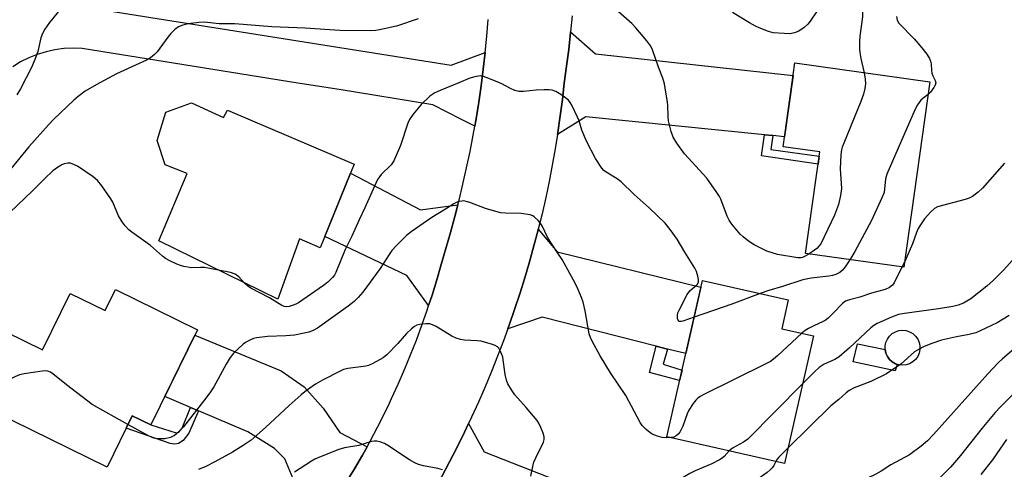
# Model space of a CAD drawing. Units: inches. Extents: x 1237769 to 1243769, y 545454 to 549454.
# Drawn here: x 1240369 to 1240658, y 547185 to 547317 of the extents above; entities that cross this region are included whole.
import ezdxf

# ---------------------------------------------------------------- set-up
doc = ezdxf.new("R2010")
doc.units = ezdxf.units.IN
doc.header["$MEASUREMENT"] = 0
for name, color, linetype in [('BLDG-Footprint', 5, 'Continuous'), ('CULTRL-Pad', 6, 'Continuous'), ('TRANS-Driveway', 251, 'Continuous'), ('TRANS-Non Street Sidewalk', 7, 'Continuous'), ('TRANS-Road', 130, 'Continuous'), ('Undefined', 1, 'Continuous')]:
    doc.layers.add(name, color=color, linetype=linetype)

msp = doc.modelspace()

# ---------------------------------------------------------------- linework, layer by layer
at = {"layer": 'BLDG-Footprint'}
for points, elevation in [([(1240636.33, 547298.51), (1240628.67, 547243.96), (1240599.73, 547248.02), (1240603.93, 547277.92), (1240593.16, 547279.43), (1240596.62, 547304.08)], 370.59), ([(1240419.19, 547292.38), (1240428.56, 547287.99), (1240429.73, 547290.18), (1240467.06, 547274.32), (1240457.05, 547249.71), (1240450.97, 547252.31), (1240444.53, 547234.57), (1240409.57, 547251.73), (1240417.86, 547271.55), (1240411.43, 547274.16), (1240409.1, 547281.28), (1240411.61, 547289.61)], 371.58), ([(1240602.09, 547223.79), (1240593.59, 547186.29), (1240558.99, 547194.13), (1240569.41, 547240.09), (1240594.67, 547234.36), (1240592.75, 547225.91)], 368.22), ([(1240396.8, 547237.4), (1240420.9, 547225.61), (1240407.22, 547197.63), (1240401.77, 547200.3), (1240394.38, 547185.19), (1240360.99, 547201.52), (1240362.62, 547204.84), (1240356.24, 547207.96), (1240364.57, 547224.99), (1240375.37, 547219.7), (1240383.47, 547236.26), (1240393.78, 547231.22)], 369.51)]:
    msp.add_lwpolyline(points, close=True, dxfattribs=dict(at, elevation=elevation))
at = {"layer": 'CULTRL-Pad'}
msp.add_lwpolyline([(1240629.35, 547215.25), (1240628.28, 547215.14), (1240627.21, 547215.25), (1240626.18, 547215.59), (1240625.25, 547216.12), (1240624.45, 547216.84), (1240623.82, 547217.71), (1240623.38, 547218.7), (1240623.15, 547219.75), (1240623.15, 547220.83), (1240623.38, 547221.88), (1240623.82, 547222.86), (1240624.45, 547223.74), (1240625.25, 547224.46), (1240626.18, 547224.99), (1240627.21, 547225.33), (1240628.28, 547225.44), (1240629.35, 547225.33), (1240630.37, 547224.99), (1240631.3, 547224.46), (1240632.1, 547223.74), (1240632.74, 547222.86), (1240633.17, 547221.88), (1240633.4, 547220.83), (1240633.4, 547219.75), (1240633.17, 547218.7), (1240632.74, 547217.71), (1240632.1, 547216.84), (1240631.3, 547216.12), (1240630.37, 547215.59)], close=True, dxfattribs=at)
at = {"layer": 'TRANS-Driveway'}
for points in [[(1240590.09, 547282.74), (1240587.68, 547282.98), (1240535.12, 547288.21), (1240526.83, 547283.05), (1240526.93, 547283.66), (1240527.64, 547288.49), (1240528.27, 547293.33), (1240528.82, 547298.18), (1240529.5, 547303.12), (1240530.1, 547308.06), (1240530.63, 547313.02), (1240530.66, 547313.27), (1240538.03, 547306.78), (1240596.1, 547300.38), (1240593.57, 547282.39)], [(1240497.53, 547262.3), (1240496.66, 547258.93), (1240495.38, 547254.19), (1240494.01, 547249.48), (1240492.58, 547244.79), (1240491.29, 547240.29), (1240489.93, 547235.82), (1240488.9, 547232.7), (1240482.53, 547241.56), (1240458.39, 547253.01), (1240465.97, 547271.65), (1240486.52, 547260.9)], [(1240559.19, 547219.93), (1240555.85, 547220.78), (1240522.29, 547229.31), (1240512.23, 547225.89), (1240512.62, 547226.95), (1240514.21, 547231.56), (1240515.74, 547236.2), (1240517.19, 547240.86), (1240518.57, 547245.54), (1240519.88, 547250.24), (1240521.11, 547254.97), (1240521.17, 547255.21), (1240526.76, 547248.51), (1240568.95, 547238.08), (1240564.53, 547218.58)], [(1240470.79, 547191.14), (1240469.45, 547188.7), (1240467.11, 547184.65), (1240465.63, 547182.32), (1240463.98, 547180.1), (1240462.16, 547178.02), (1240460.19, 547176.07), (1240458.08, 547174.29), (1240455.85, 547172.66), (1240453.49, 547171.21), (1240451.03, 547169.95), (1240450.25, 547169.61), (1240450.07, 547179.4), (1240446.67, 547187.66), (1240443.55, 547190.68), (1240435.78, 547195.54), (1240421.23, 547201.74), (1240418.84, 547202.76), (1240411.3, 547205.97), (1240420.14, 547224.05), (1240445.5, 547213.52), (1240452.3, 547208.85), (1240457.94, 547202.53), (1240462.8, 547195.39)], [(1240514.81, 547166.06), (1240512.17, 547167.06), (1240496.92, 547172.84), (1240486.7, 547171.82), (1240487.95, 547173.91), (1240490.38, 547178.15), (1240492.75, 547182.42), (1240495.05, 547186.72), (1240497.28, 547191.06), (1240499.44, 547195.44), (1240500.67, 547198.03), (1240505.28, 547189.66), (1240529.48, 547180.21), (1240523.17, 547162.89)]]:
    msp.add_lwpolyline(points, close=True, dxfattribs=at)
at = {"layer": 'TRANS-Non Street Sidewalk'}
for points in [[(1240590.09, 547282.74), (1240589.57, 547278.63), (1240603.76, 547276.71), (1240603.42, 547274.29), (1240586.8, 547276.76), (1240587.68, 547282.98)], [(1240626.69, 547215.42), (1240626.09, 547213.49), (1240613.77, 547216.19), (1240615.01, 547221.49), (1240623.15, 547219.75), (1240623.38, 547218.7), (1240623.82, 547217.71), (1240624.45, 547216.84), (1240625.25, 547216.12), (1240626.18, 547215.59)], [(1240559.19, 547219.93), (1240557.93, 547215.5), (1240563.44, 547213.75), (1240562.73, 547210.64), (1240553.9, 547213.02), (1240555.85, 547220.78)], [(1240421.23, 547201.74), (1240418.36, 547195.15), (1240416.75, 547193.03), (1240415.38, 547192.09), (1240414.26, 547191.92), (1240412.89, 547192.09), (1240399.99, 547196.66), (1240401.77, 547200.3), (1240407.22, 547197.63), (1240414.69, 547195.26), (1240415.46, 547195.43), (1240416.4, 547196.63), (1240418.84, 547202.76)]]:
    msp.add_lwpolyline(points, close=True, dxfattribs=at)
at = {"layer": 'TRANS-Road'}
msp.add_lwpolyline([(1240376.37, 547322.32), (1240495.54, 547303.47), (1240505.52, 547307.13), (1240504.96, 547302.25), (1240504.34, 547297.39), (1240503.64, 547292.53), (1240502.86, 547287.69), (1240502.47, 547285.48), (1240498.61, 547287.47), (1240490.14, 547291.81), (1240462.61, 547296.23), (1240450.45, 547298.17), (1240427.86, 547301.8), (1240387.07, 547308.35), (1240384.38, 547308.44), (1240381.69, 547308.31), (1240381.61, 547308.31), (1240379.02, 547307.96), (1240376.39, 547307.39), (1240373.81, 547306.6), (1240371.31, 547305.59), (1240368.91, 547304.38), (1240366.61, 547302.98)], dxfattribs=at)
for points in [[(1240531.09, 547317.98, 0), (1240530.66, 547313.27, 0), (1240530.63, 547313.02, 0), (1240530.1, 547308.06, 0), (1240529.5, 547303.12, 0), (1240528.82, 547298.18, 0), (1240528.27, 547293.33, 0), (1240527.64, 547288.49, 0), (1240526.93, 547283.66, 0), (1240526.83, 547283.05, 0), (1240526.14, 547278.84, 0), (1240525.29, 547274.04, 0), (1240524.36, 547269.24, 0), (1240523.35, 547264.47, 0), (1240522.27, 547259.71, 0), (1240521.17, 547255.21, 0), (1240521.11, 547254.97, 0), (1240519.88, 547250.24, 0), (1240518.57, 547245.54, 0), (1240517.19, 547240.86, 0), (1240515.74, 547236.2, 0), (1240514.21, 547231.56, 0), (1240512.62, 547226.95, 0), (1240512.23, 547225.89, 0), (1240510.95, 547222.36, 0), (1240509.21, 547217.8, 0), (1240507.39, 547213.27, 0), (1240505.51, 547208.76, 0), (1240503.55, 547204.29, 0), (1240501.53, 547199.85, 0), (1240500.67, 547198.03, 0), (1240499.44, 547195.44, 0), (1240497.28, 547191.06, 0), (1240495.05, 547186.72, 0), (1240492.75, 547182.42, 0)], [(1240465.63, 547182.32, 0), (1240467.11, 547184.65, 0), (1240469.45, 547188.7, 0), (1240470.79, 547191.14, 0), (1240471.7, 547192.8, 0), (1240473.89, 547196.94, 0), (1240475.99, 547201.12, 0), (1240477.39, 547204.03, 0), (1240478.01, 547205.34, 0), (1240479.96, 547209.59, 0), (1240481.82, 547213.88, 0), (1240483.61, 547218.2, 0), (1240485.31, 547222.57, 0), (1240486.93, 547226.95, 0), (1240488.47, 547231.37, 0), (1240488.9, 547232.7, 0), (1240489.93, 547235.82, 0), (1240491.29, 547240.29, 0), (1240492.58, 547244.79, 0), (1240494.01, 547249.48, 0), (1240495.38, 547254.19, 0), (1240496.66, 547258.93, 0), (1240497.53, 547262.3, 0), (1240497.88, 547263.68, 0), (1240499.02, 547268.45, 0), (1240500.09, 547273.24, 0), (1240501.09, 547278.04, 0), (1240502.01, 547282.86, 0), (1240502.47, 547285.48, 0), (1240502.86, 547287.69, 0), (1240503.64, 547292.53, 0), (1240504.34, 547297.39, 0), (1240504.96, 547302.25, 0), (1240505.52, 547307.13, 0), (1240506, 547312, 0), (1240506.4, 547316.9, 0)]]:
    msp.add_polyline3d(points, dxfattribs=at)
at = {"layer": 'Undefined'}
msp.add_line((1240628.92, 547245.7, 368), (1240628.1, 547244.04, 368), dxfattribs=at)
for points, elevation in [([(1240380.87, 547320.18), (1240377.39, 547315.97), (1240376.05, 547314.04), (1240375.33, 547312.78), (1240374.89, 547311.44), (1240373.96, 547307.43), (1240373.3, 547305.58), (1240372.2, 547302.97), (1240368.9, 547296.43), (1240367.81, 547294.68)], 374), ([(1240600.73, 547247.88), (1240599.64, 547247.23), (1240598.85, 547246.86), (1240598.36, 547246.74), (1240597.53, 547246.73), (1240591.53, 547247.75), (1240588.34, 547248.74), (1240584.63, 547250.54), (1240582.95, 547251.65), (1240581.41, 547252.91), (1240580.57, 547253.69), (1240578.09, 547256.63), (1240577.3, 547257.8), (1240576.68, 547258.97), (1240574.82, 547263.97), (1240574.44, 547264.75), (1240573.65, 547266.01), (1240570.71, 547270.17), (1240564.14, 547277.33), (1240561.91, 547280.52), (1240560.81, 547282.29), (1240560.22, 547283.93), (1240559.48, 547287.08), (1240559.36, 547288.23), (1240559.21, 547291.72), (1240559.08, 547293.18), (1240558.27, 547297.9), (1240557.81, 547299.61), (1240556.53, 547302.86), (1240554.76, 547307.94), (1240554.29, 547308.99), (1240553.08, 547310.6), (1240549.88, 547314.37), (1240548.7, 547315.65), (1240543.2, 547320.48)], 372), ([(1240616.25, 547321.09), (1240616.49, 547318.74), (1240616.51, 547317.63), (1240615.7, 547311.94), (1240615.62, 547310.51), (1240615.62, 547308.27), (1240615.72, 547307.14), (1240616.03, 547305.44), (1240617.01, 547301.22)], 372), ([(1240485.85, 547317.06), (1240479.42, 547314.94), (1240474.48, 547313.8), (1240473.38, 547313.63), (1240471.92, 547313.56), (1240462.81, 547313.61), (1240452.57, 547314.35), (1240442.8, 547314.67), (1240431.92, 547315.56), (1240427.29, 547315.63), (1240423.01, 547316.1), (1240421.31, 547316), (1240418.23, 547315.57), (1240416.63, 547315.17), (1240415.38, 547314.67), (1240414.27, 547313.89), (1240413.07, 547312.77), (1240412.17, 547311.63), (1240409.11, 547307.37), (1240408.31, 547306.52), (1240407.17, 547305.61), (1240405.92, 547304.92), (1240397.1, 547300.84), (1240391.11, 547297.69), (1240387.89, 547295.74), (1240385.88, 547294.23), (1240384.56, 547293.09), (1240378.69, 547287.52), (1240377.09, 547285.87), (1240371.34, 547279.45), (1240366.01, 547272.92)], 372), ([(1240602.98, 547319.09), (1240601.14, 547316.39), (1240600.42, 547315.46), (1240599.38, 547314.53), (1240597.74, 547313.44), (1240596.49, 547312.93), (1240595.18, 547312.69), (1240593.44, 547312.71), (1240590.25, 547312.97), (1240588.84, 547313.32), (1240586.1, 547314.39), (1240585.03, 547314.89), (1240583.23, 547315.93), (1240578.28, 547318.94)], 374), ([(1240626.54, 547317.74), (1240626.73, 547316.7), (1240627.22, 547315.79), (1240631.71, 547311.14), (1240633.98, 547308.54), (1240635.39, 547306.69), (1240636.16, 547305.43), (1240636.53, 547304.64), (1240636.72, 547303.84), (1240636.8, 547301.91), (1240636.91, 547301.1), (1240637.18, 547300.31), (1240637.92, 547298.89), (1240638.1, 547298.23), (1240637.92, 547297.54), (1240637.51, 547296.86), (1240636.5, 547295.52), (1240635.8, 547294.78)], 370), ([(1240566.96, 547229.3), (1240563.67, 547228.17), (1240563.15, 547228.05), (1240562.7, 547228.05), (1240562.52, 547228.11), (1240562.26, 547228.43), (1240562.12, 547228.89), (1240562.06, 547229.71), (1240562.23, 547230.55), (1240562.57, 547231.38), (1240564.91, 547235.96), (1240565.75, 547237.03), (1240567.84, 547238.92), (1240568.25, 547239.55), (1240568.3, 547240.28), (1240568.1, 547241.35), (1240567.67, 547242.69), (1240567.16, 547243.72), (1240564.22, 547248.43), (1240562.05, 547252.2), (1240559.93, 547255.07), (1240558.43, 547256.91), (1240553.76, 547261.44), (1240549.39, 547265.39), (1240545.57, 547269.11), (1240544.37, 547269.98), (1240541.1, 547271.95), (1240540.42, 547272.49), (1240539.87, 547273.12), (1240537.99, 547276.01), (1240535.36, 547281.05), (1240533.99, 547284.33), (1240533.15, 547287.07), (1240532.74, 547288.16), (1240531.01, 547291.65), (1240530.57, 547292.42), (1240530.06, 547293.13), (1240529.2, 547293.85), (1240527.76, 547294.79), (1240526.28, 547295.67), (1240525.26, 547296.1), (1240524.4, 547296.22), (1240522.91, 547296.2), (1240520.53, 547296.06), (1240516.83, 547295.69), (1240515.43, 547295.73), (1240514.31, 547296.01), (1240512.95, 547296.52), (1240510.44, 547297.93), (1240509.11, 547298.53), (1240505.87, 547299.81), (1240505.05, 547300.09), (1240504.22, 547300.25), (1240502.89, 547300.13), (1240501.02, 547299.62), (1240497.79, 547298.21), (1240492.3, 547296.02), (1240490.7, 547295.3), (1240489.3, 547294.27), (1240486.72, 547291.88), (1240485.79, 547290.79), (1240484.41, 547288.97), (1240483.33, 547287.41), (1240482.83, 547286.41), (1240480.63, 547279.81), (1240478.66, 547275.3), (1240477.87, 547274.12), (1240474.98, 547271.26), (1240474.44, 547270.63), (1240473.9, 547269.77), (1240470.16, 547261.49), (1240468.47, 547257.97), (1240466.33, 547253.1), (1240464.39, 547249.19), (1240461.61, 547242.44), (1240461.19, 547241.7), (1240460.68, 547241.01), (1240459.31, 547239.56), (1240458, 547238.58), (1240450.63, 547233.49), (1240449.87, 547233.1), (1240449.05, 547232.8), (1240447.94, 547232.48), (1240447.11, 547232.35), (1240446.39, 547232.42), (1240445.72, 547232.69), (1240442.15, 547234.95), (1240436.65, 547237.83), (1240435.69, 547238.49), (1240434.8, 547239.35)], 370), ([(1240617.01, 547301.22), (1240617.31, 547299.34), (1240617.4, 547297.94), (1240617.21, 547296.56), (1240616.83, 547294.93), (1240616.01, 547292.73), (1240610.97, 547280.45), (1240610.56, 547279.35), (1240610.34, 547278.5), (1240610.17, 547277.04), (1240609.92, 547272.9), (1240610.31, 547267.11), (1240610.04, 547265.05), (1240609.48, 547262.44), (1240608.24, 547259.26), (1240604.24, 547250.89), (1240603.79, 547250.24), (1240603.11, 547249.52), (1240602.41, 547248.97), (1240600.73, 547247.88)], 372), ([(1240635.8, 547294.78), (1240634.26, 547293.63), (1240633.69, 547293.09), (1240632.71, 547291.8), (1240632.03, 547290.51), (1240623.7, 547271.39), (1240623.31, 547269.99), (1240622.83, 547265.99), (1240622.24, 547264.36), (1240619.11, 547257.75), (1240614.22, 547248.6), (1240612.75, 547246.19)], 370), ([(1240427.09, 547243.13), (1240423.02, 547243.88), (1240421.86, 547243.93), (1240419.16, 547243.86), (1240416.97, 547244.18), (1240415.91, 547244.47), (1240414.85, 547244.89), (1240412.77, 547245.83), (1240411.55, 547246.54), (1240410.64, 547247.26), (1240407.11, 547250.4), (1240401.59, 547254.27), (1240400.77, 547255.01), (1240399.63, 547256.2), (1240398.77, 547257.34), (1240397.69, 547259.1), (1240396, 547263.1), (1240395.49, 547264.13), (1240392.85, 547267.91), (1240391.58, 547269.47), (1240390.22, 547270.55), (1240385.61, 547273.72), (1240384.11, 547274.43), (1240383.59, 547274.57), (1240382.8, 547274.62), (1240381.76, 547274.45), (1240381, 547274.11), (1240379.79, 547273.37), (1240378.4, 547272.37), (1240375.91, 547270.03), (1240372.42, 547266.45), (1240365.77, 547260.06)], 370), ([(1240658.22, 547274.57), (1240651.75, 547267.26), (1240650.52, 547266.05), (1240648.86, 547264.82), (1240647.83, 547264.27), (1240646.72, 547263.91), (1240638.61, 547261.76), (1240637.66, 547261.27), (1240636.64, 547260.33), (1240634.78, 547258.19), (1240633.33, 547256.12), (1240632.78, 547255.18), (1240632.35, 547254.18), (1240631.24, 547250.86), (1240628.92, 547245.7)], 368), ([(1240560.17, 547193.86), (1240558.77, 547193.79), (1240557.63, 547193.89), (1240556.25, 547194.29), (1240554.65, 547194.92), (1240553.92, 547195.34), (1240552.87, 547196.22), (1240551.72, 547197.42), (1240551.09, 547198.31), (1240546.93, 547206.23), (1240542.38, 547212.95), (1240539.38, 547217.97), (1240536.96, 547222.28), (1240536.5, 547223.31), (1240536.17, 547224.4), (1240534.93, 547231.15), (1240534.33, 547233.73), (1240533.84, 547235.1), (1240532.46, 547238.33), (1240531.55, 547240.15), (1240528.16, 547246.24), (1240526.94, 547248.17), (1240524.83, 547251.23), (1240523.89, 547252.88), (1240522.27, 547256.14), (1240521.68, 547257.06), (1240521.15, 547257.71), (1240519.96, 547258.86), (1240519.51, 547259.15), (1240518.73, 547259.43), (1240516.17, 547259.81), (1240511.48, 547259.87), (1240510.05, 547260.04), (1240505.65, 547261.24), (1240501.04, 547263.05), (1240500, 547263.36), (1240499.21, 547263.49), (1240498.66, 547263.47), (1240497.83, 547263.32), (1240497.05, 547263.05), (1240496.36, 547262.68), (1240493.9, 547261.06), (1240489.85, 547258.57), (1240483.76, 547254.39), (1240482.36, 547253.32), (1240479.48, 547250.43), (1240478.14, 547248.87), (1240477.29, 547247.69), (1240474.69, 547243.66), (1240469.58, 547236.69), (1240468.24, 547235.11), (1240466.98, 547233.9), (1240465.23, 547232.5), (1240456.24, 547226.07), (1240455, 547225.38), (1240453.71, 547224.87), (1240452.32, 547224.55), (1240449.48, 547224.05), (1240446.9, 547223.79), (1240441.5, 547223.63), (1240438.25, 547223.25), (1240437.42, 547222.99), (1240436.35, 547222.53), (1240435.05, 547221.85), (1240434.34, 547221.37), (1240431.65, 547218.76), (1240430.54, 547217.45), (1240429.37, 547215.46), (1240425.74, 547208.8), (1240424.76, 547207.31), (1240423.42, 547205.48), (1240416.82, 547197.03), (1240415.44, 547195.57), (1240414.15, 547194.49), (1240413.03, 547193.92), (1240411.37, 547193.55), (1240409.44, 547193.49), (1240408.1, 547193.66), (1240406.49, 547194.37), (1240400.5, 547197.71)], 368), ([(1240663.11, 547248.83), (1240658.08, 547243.27), (1240655.03, 547240.21), (1240653.05, 547238.45), (1240648.4, 547234.74), (1240647.2, 547233.96), (1240646.2, 547233.43), (1240644.63, 547232.84), (1240643.03, 547232.4), (1240638.88, 547231.71), (1240628.81, 547230.4), (1240627.07, 547230.09), (1240625.02, 547229.34), (1240620.82, 547227.4), (1240619.82, 547226.83), (1240618.99, 547226.21), (1240612.68, 547220.26), (1240609.62, 547217.6), (1240608.41, 547216.87), (1240605.27, 547215.46), (1240603.81, 547214.54), (1240602.51, 547213.32), (1240598.89, 547209.66)], 366), ([(1240612.75, 547246.19), (1240611.38, 547244.06), (1240610.67, 547243.16), (1240609.82, 547242.46), (1240608.66, 547241.85), (1240607.71, 547241.54), (1240606.64, 547241.33), (1240601.39, 547240.8), (1240599, 547240.32), (1240592.94, 547238.32), (1240588.98, 547237.14), (1240586.43, 547236.23)], 370), ([(1240434.8, 547239.35), (1240433.06, 547241.16), (1240432, 547241.98), (1240430.63, 547242.44), (1240427.09, 547243.13)], 370), ([(1240628.1, 547244.04), (1240625.8, 547239.44), (1240625.29, 547238.75), (1240624.45, 547238.02), (1240623.18, 547237.45), (1240619.18, 547236.33), (1240615.71, 547235.16), (1240612.68, 547234.44), (1240611.51, 547233.99), (1240610.65, 547233.36), (1240607.88, 547230.45), (1240606.39, 547229.05), (1240605.49, 547228.33), (1240604.76, 547227.9), (1240602.41, 547226.89), (1240600.63, 547226), (1240599.68, 547225.39), (1240598.7, 547224.56)], 368), ([(1240586.43, 547236.23), (1240578.05, 547233.11), (1240566.96, 547229.3)], 370), ([(1240518.98, 547182.56), (1240519.65, 547185.9), (1240519.88, 547186.69), (1240520.41, 547187.94), (1240522.67, 547192.53), (1240522.91, 547193.31), (1240522.89, 547194.1), (1240522.57, 547195.18), (1240521.91, 547196.8), (1240521.31, 547198.13), (1240520.87, 547198.88), (1240517.62, 547202.77), (1240514.23, 547206.5), (1240513.25, 547207.95), (1240512.22, 547209.71), (1240511.81, 547210.77), (1240511.44, 547212.45), (1240510.77, 547217.5), (1240510.48, 547218.34), (1240509.98, 547219.41), (1240509.53, 547220.15), (1240509.16, 547220.56), (1240508.48, 547220.97), (1240507.69, 547221.28), (1240504.39, 547222.25), (1240503.23, 547222.38), (1240499.43, 547222.51), (1240498.33, 547222.71), (1240497, 547223.11), (1240495.74, 547223.67), (1240491.12, 547226.58), (1240490.07, 547227.09), (1240489.25, 547227.31), (1240488.09, 547227.32), (1240486.32, 547227.13), (1240485.48, 547226.93), (1240484.73, 547226.56), (1240483.83, 547225.86), (1240482.36, 547224.48), (1240479.83, 547221.56), (1240476.66, 547218.21), (1240475.53, 547217.36), (1240472.53, 547215.69), (1240471.25, 547215.09), (1240470.43, 547214.85), (1240465.2, 547214.24), (1240463.89, 547213.9), (1240462.89, 547213.45), (1240457.7, 547210.73), (1240455.67, 547209.55), (1240452.99, 547207.73), (1240451.4, 547206.44), (1240447.9, 547203.34), (1240440.98, 547196.85), (1240436.75, 547193.16), (1240434.42, 547191.51), (1240431.25, 547189.54), (1240426.08, 547186.7), (1240423.39, 547185.35), (1240421.24, 547184.44)], 366), ([(1240659.68, 547229.83), (1240656.14, 547227.67), (1240651.15, 547225.24), (1240649.8, 547224.69), (1240647.85, 547224.16), (1240644.15, 547223.51), (1240639.72, 547222.5), (1240636.64, 547221.5), (1240634.46, 547220.58), (1240633.13, 547219.93), (1240631.77, 547219.06), (1240627.73, 547215.48), (1240623.53, 547212.61), (1240618.94, 547210.37), (1240614.08, 547208.5), (1240612.6, 547207.73), (1240611.73, 547207.08), (1240609.5, 547205.04), (1240607.24, 547203.23), (1240594.63, 547190.87)], 364), ([(1240598.7, 547224.56), (1240591.65, 547218.01), (1240590.34, 547216.92), (1240589.44, 547216.3), (1240587.86, 547215.44), (1240569.86, 547206.51), (1240568.81, 547205.95), (1240568.08, 547205.45), (1240567.47, 547204.84), (1240566.73, 547203.92), (1240565.41, 547201.97), (1240564.94, 547200.9), (1240563.67, 547197.26), (1240563.31, 547196.47), (1240562.74, 547195.51), (1240562.25, 547194.86), (1240561.67, 547194.35), (1240561.03, 547194.04), (1240560.17, 547193.86)], 368), ([(1240661.05, 547219.85), (1240657.64, 547217.04), (1240656.37, 547215.84), (1240653.41, 547212.66), (1240637.42, 547194.81), (1240635.59, 547192.93), (1240633.75, 547191.31), (1240630.28, 547188.81), (1240624.84, 547185.83), (1240621.96, 547184), (1240620.43, 547183.14), (1240615.36, 547180.65), (1240611.08, 547178.88), (1240609.42, 547178.37), (1240605.51, 547177.67)], 362), ([(1240400.5, 547197.71), (1240389.98, 547203.65), (1240382.41, 547209.36), (1240378.36, 547212.62), (1240377.67, 547213.1), (1240376.94, 547213.44), (1240376.12, 547213.51), (1240375.26, 547213.43), (1240369.99, 547212.6), (1240368.55, 547212.31), (1240367.21, 547211.77), (1240363.06, 547209.59), (1240362.03, 547209.25), (1240361.3, 547209.35), (1240360.58, 547209.71), (1240359.16, 547210.66), (1240358.03, 547211.63)], 368), ([(1240663.93, 547209.89), (1240657.05, 547202.9), (1240655.52, 547201.25), (1240651.6, 547196.56), (1240645.33, 547188.57), (1240642.38, 547185.19), (1240634.42, 547177.16)], 360), ([(1240598.89, 547209.66), (1240582.74, 547193.42), (1240581.49, 547192.51), (1240578.24, 547190.78), (1240577.31, 547189.98)], 366), ([(1240492.95, 547184.35), (1240491.62, 547184.77), (1240487.37, 547185.58), (1240485.95, 547186), (1240484.85, 547186.42), (1240483.33, 547187.31), (1240476.95, 547191.53), (1240475.91, 547192.09), (1240474.81, 547192.52), (1240473.69, 547192.82), (1240472.87, 547192.86), (1240472.1, 547192.69), (1240468.42, 547191.56), (1240464.16, 547190.9), (1240462.53, 547190.41), (1240457.34, 547188.33), (1240455.45, 547187.52), (1240454.42, 547186.95), (1240449.43, 547183.69)], 364), ([(1240658.87, 547193.34), (1240656.04, 547189.18), (1240654.69, 547187.36), (1240651.32, 547183.05)], 358), ([(1240577.31, 547189.98), (1240575.86, 547188.34), (1240575.2, 547187.81), (1240574.48, 547187.37), (1240572.19, 547186.18), (1240567.29, 547184.09), (1240565.75, 547183.35), (1240556.12, 547177.5), (1240554.8, 547176.99), (1240549.64, 547175.7), (1240548.3, 547175.11), (1240546.36, 547174.06)], 366), ([(1240594.63, 547190.87), (1240591.88, 547188.13), (1240591.39, 547187.51), (1240591.02, 547186.87)], 364), ([(1240591.02, 547186.87), (1240590.42, 547185.71), (1240589.94, 547185), (1240589.38, 547184.35), (1240588.51, 547183.61), (1240585.42, 547181.47), (1240580.65, 547178.85), (1240579.19, 547177.94), (1240575.44, 547175.34), (1240571.91, 547172.5), (1240570.22, 547170.87), (1240566.08, 547165.71), (1240564.5, 547163.92), (1240561.45, 547161.4), (1240559.4, 547159.42), (1240558.68, 547158.97), (1240557.57, 547158.5)], 364)]:
    msp.add_lwpolyline(points, dxfattribs=dict(at, elevation=elevation))

doc.saveas('drawing.dxf')
